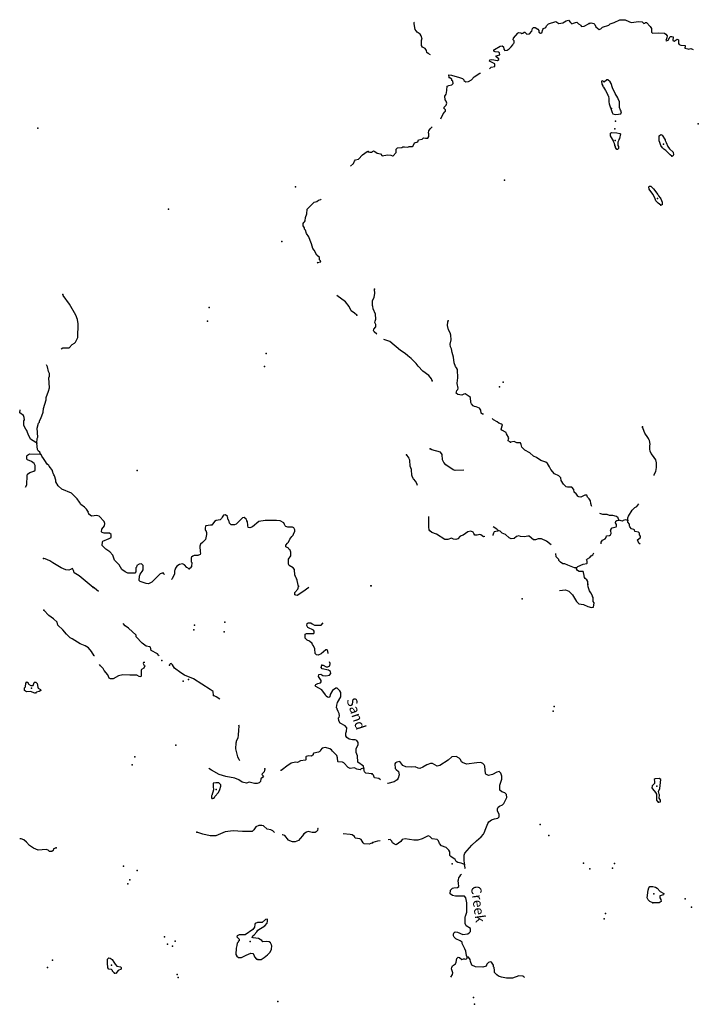
# Model space of a CAD drawing. Extents: x 1640386 to 2166520, y 15983763 to 16354596.
# Drawn here: x 1753988 to 1787595, y 16054559 to 16103329 of the extents above; entities that cross this region are included whole.
import ezdxf

# ---------------------------------------------------------------- set-up
doc = ezdxf.new("R2010")
doc.units = 0
doc.header["$MEASUREMENT"] = 0
doc.layers.add('L3', color=7, linetype='CONTINUOUS')
doc.layers.add('L4', color=7, linetype='CONTINUOUS')
doc.styles.add('STYLE-FONT023', font='font023.shx')

msp = doc.modelspace()

# ---------------------------------------------------------------- linework, layer by layer
at = {"layer": 'L3', "color": 140, "linetype": 'CONTINUOUS', "flags": 128}
for points in [[(1774337, 16101587), (1774212, 16101653), (1774153, 16101703), (1774137, 16101795), (1774062, 16101895), (1773928, 16101970), (1773887, 16102053), (1773887, 16102320), (1773912, 16102370), (1773878, 16102528), (1773828, 16102612), (1773678, 16102703), (1773570, 16102837), (1773528, 16103128), (1773520, 16103187), (1773512, 16103203)], [(1777262, 16100887), (1777337, 16100970), (1777520, 16101004), (1777512, 16101137), (1777262, 16101279), (1777278, 16101345), (1777370, 16101362), (1777645, 16101312), (1777720, 16101354), (1777712, 16101395), (1777578, 16101487), (1777587, 16101545), (1777762, 16101587), (1777753, 16101695), (1777703, 16101712), (1777537, 16101729), (1777462, 16101770), (1777462, 16101837), (1777495, 16101854), (1777778, 16102012), (1777887, 16102037), (1777945, 16101979), (1777962, 16101862), (1778020, 16101804), (1778137, 16101812), (1778228, 16101879), (1778320, 16101979), (1778412, 16102087), (1778445, 16102154), (1778478, 16102187), (1778478, 16102279), (1778428, 16102337), (1778445, 16102412), (1778653, 16102662), (1778695, 16102687), (1778803, 16102678), (1778862, 16102637), (1778903, 16102654), (1778970, 16102704), (1779003, 16102704), (1779103, 16102612), (1779237, 16102629), (1779353, 16102762), (1779387, 16102887), (1779428, 16102945), (1779520, 16102945), (1779645, 16102862), (1779703, 16102795), (1779703, 16102704), (1779778, 16102654), (1779845, 16102679), (1779887, 16102845), (1779928, 16102887), (1780037, 16102945), (1780070, 16103020), (1780178, 16103120), (1780536, 16103245), (1780686, 16103137), (1780886, 16103179), (1781053, 16103279), (1781170, 16103304), (1781261, 16103195), (1781336, 16103129), (1781420, 16103154), (1781520, 16103195), (1781586, 16103212), (1781661, 16103129), (1781778, 16103062), (1781795, 16103012), (1781828, 16102995), (1781936, 16103004), (1782195, 16103145)], [(1782195, 16103145), (1782286, 16103170), (1782420, 16103145), (1782470, 16103095), (1782528, 16102970), (1782678, 16102837), (1782770, 16102879), (1782853, 16102954), (1783170, 16103054), (1783236, 16103120), (1783420, 16103187), (1783703, 16103329), (1783970, 16103329), (1784153, 16103237), (1784278, 16103195), (1784645, 16103237), (1784820, 16103220), (1784895, 16103145), (1784945, 16103154), (1784970, 16103195), (1785036, 16103187), (1785211, 16102987), (1785270, 16102887), (1785278, 16102712), (1785328, 16102654), (1785636, 16102670), (1785920, 16102654), (1785986, 16102612), (1786045, 16102529), (1786028, 16102437), (1785986, 16102304), (1786020, 16102279), (1786103, 16102320), (1786170, 16102429), (1786195, 16102504), (1786278, 16102504), (1786345, 16102479), (1786336, 16102304), (1786395, 16102270), (1786545, 16102362), (1786620, 16102337), (1786611, 16102146), (1786653, 16102096), (1786728, 16102071), (1786936, 16102046), (1786936, 16101987), (1786920, 16101937), (1786928, 16101912), (1787070, 16101887), (1787095, 16101862), (1787228, 16101896), (1787336, 16101854)], [(1774837, 16098412), (1774953, 16098671), (1775045, 16098762), (1775070, 16098804), (1775070, 16098862), (1774995, 16098954), (1775012, 16099004), (1775112, 16099087), (1775137, 16099187), (1775103, 16099287), (1775062, 16099362), (1775037, 16099545), (1775112, 16099645), (1775128, 16099704), (1775137, 16099845), (1775162, 16100029), (1775245, 16100070), (1775395, 16100104), (1775453, 16100162), (1775445, 16100279), (1775387, 16100312), (1775387, 16100387), (1775262, 16100462)], [(1775262, 16100462), (1775245, 16100595), (1775378, 16100587), (1775762, 16100470), (1775920, 16100420), (1775978, 16100354), (1775987, 16100312), (1776078, 16100245), (1776212, 16100270), (1776362, 16100354), (1776495, 16100495), (1776778, 16100679), (1776803, 16100687)], [(1783645, 16098646), (1783753, 16098671), (1783786, 16098762), (1783745, 16098846), (1783695, 16098979), (1783695, 16099262), (1783620, 16099404), (1783611, 16099462), (1783470, 16099671), (1783345, 16099946), (1783286, 16100162), (1783236, 16100246), (1783120, 16100346), (1783061, 16100354), (1782936, 16100237), (1782870, 16100296), (1782803, 16100279), (1782820, 16100137), (1782870, 16100054), (1782870, 16100021), (1782903, 16099987), (1783003, 16099821), (1783111, 16099612), (1783111, 16099579), (1783145, 16099537), (1783161, 16099404), (1783162, 16099254), (1783186, 16099154), (1783328, 16098729), (1783370, 16098671), (1783470, 16098638), (1783645, 16098646)], [(1771262, 16096779), (1771320, 16096762), (1771412, 16096771), (1771504, 16096829), (1771570, 16096796), (1771695, 16096712), (1771854, 16096679), (1771937, 16096579), (1772204, 16096629), (1772362, 16096612), (1772445, 16096587), (1772487, 16096587), (1772637, 16096754), (1772637, 16096921), (1772703, 16096979), (1772912, 16097004), (1772962, 16097037), (1773037, 16097037), (1773212, 16097012), (1773278, 16097046), (1773428, 16097046), (1773470, 16097079), (1773545, 16097237), (1773703, 16097287), (1773737, 16097371), (1773920, 16097404), (1773987, 16097471), (1774087, 16097454), (1774195, 16097462), (1774245, 16097537), (1774245, 16097679), (1774228, 16097721), (1774245, 16097821), (1774320, 16097929), (1774420, 16098029)], [(1783553, 16096904), (1783495, 16097004), (1783495, 16097046), (1783462, 16097104), (1783462, 16097146), (1783437, 16097163), (1783437, 16097196), (1783387, 16097288), (1783387, 16097329), (1783253, 16097571), (1783245, 16097704), (1783312, 16097738), (1783562, 16097721), (1783712, 16097696), (1783737, 16097679), (1783687, 16097438), (1783653, 16097396), (1783637, 16097321), (1783603, 16097263), (1783612, 16097104), (1783637, 16097054), (1783637, 16096946), (1783587, 16096904), (1783553, 16096904)], [(1786286, 16096563), (1786195, 16096630), (1785986, 16096854), (1785895, 16096913), (1785820, 16096988), (1785745, 16097096), (1785686, 16097246), (1785661, 16097329), (1785661, 16097579), (1785745, 16097638), (1785811, 16097604), (1785953, 16097371), (1785953, 16097346), (1786003, 16097254), (1786086, 16097054), (1786161, 16096938), (1786345, 16096771), (1786361, 16096638), (1786336, 16096563), (1786286, 16096563)], [(1770370, 16096071), (1770512, 16096212), (1770562, 16096329), (1770612, 16096387), (1770762, 16096412), (1770962, 16096629), (1771195, 16096804), (1771237, 16096796)], [(1785737, 16094146), (1785603, 16094238), (1785495, 16094363), (1785437, 16094505), (1785345, 16094680), (1785162, 16094930), (1785145, 16095046), (1785170, 16095088), (1785245, 16095080), (1785378, 16094955), (1785595, 16094663), (1785620, 16094605), (1785703, 16094505), (1785737, 16094455), (1785812, 16094288), (1785803, 16094163), (1785737, 16094146)], [(1768762, 16091263), (1768720, 16091304), (1768904, 16091338), (1768887, 16091388), (1768837, 16091438), (1768829, 16091554), (1768704, 16091671), (1768579, 16091913), (1768512, 16091996), (1768445, 16092229), (1768370, 16092388), (1768312, 16092579), (1768187, 16092738), (1768137, 16092904), (1768095, 16092954), (1768095, 16093013), (1768020, 16093121), (1768029, 16093238), (1768054, 16093279), (1768087, 16093313), (1768120, 16093371), (1768145, 16093538), (1768204, 16093713), (1768220, 16093946), (1768579, 16094287), (1768695, 16094329), (1768779, 16094396), (1768895, 16094429), (1768920, 16094454)], [(1756046, 16087030), (1756129, 16087080), (1756437, 16087080), (1756579, 16087246), (1756696, 16087305), (1756754, 16087363), (1756862, 16087588), (1756887, 16088263), (1756854, 16088479), (1756771, 16088696), (1756462, 16089238), (1756146, 16089663), (1756121, 16089721)], [(1770679, 16088688), (1770570, 16088788), (1770404, 16088913), (1770304, 16089130), (1770120, 16089355), (1769695, 16089663)], [(1771679, 16087747), (1771537, 16087872), (1771512, 16087930), (1771529, 16088005), (1771620, 16088113), (1771620, 16088238), (1771570, 16088330), (1771587, 16088397), (1771629, 16088488), (1771604, 16088738), (1771495, 16089005), (1771470, 16089138), (1771454, 16089155), (1771462, 16089396), (1771545, 16089588), (1771579, 16089763), (1771562, 16089988)], [(1776962, 16083789), (1776904, 16083797), (1776837, 16083839), (1776820, 16083989), (1776762, 16084089), (1776595, 16084156), (1776512, 16084164), (1776445, 16084197), (1776362, 16084297), (1776337, 16084364), (1776312, 16084614), (1776254, 16084664), (1776054, 16084789), (1775987, 16084781), (1775879, 16084739), (1775687, 16084756), (1775604, 16084822), (1775637, 16084956), (1775679, 16085014), (1775695, 16085072), (1775654, 16085305), (1775662, 16085480), (1775687, 16085572), (1775662, 16086005), (1775620, 16086080), (1775570, 16086147), (1775504, 16086330), (1775470, 16086605), (1775404, 16086847), (1775379, 16087022), (1775329, 16087122), (1775304, 16087264), (1775354, 16087464), (1775337, 16087697), (1775312, 16087813), (1775220, 16087972), (1775170, 16088180), (1775187, 16088355), (1775204, 16088413)], [(1774412, 16085439), (1774379, 16085547), (1774245, 16085705), (1773945, 16085914), (1773729, 16086172), (1773620, 16086305), (1773370, 16086555), (1773204, 16086672), (1773079, 16086789), (1772854, 16086947), (1772312, 16087388), (1772020, 16087488)], [(1754838, 16082355), (1754854, 16082588), (1754879, 16082647), (1754846, 16083097), (1754921, 16083338), (1754963, 16083397), (1754971, 16083463), (1755029, 16083580), (1755146, 16083888), (1755171, 16084072), (1755296, 16084505), (1755304, 16084621), (1755413, 16084921), (1755471, 16085096), (1755429, 16085588), (1755462, 16085671), (1755462, 16085796), (1755412, 16085896), (1755371, 16086138), (1755321, 16086230)], [(1754838, 16082355), (1754779, 16082388), (1754529, 16082555), (1754404, 16082805), (1754379, 16082880), (1754338, 16082980), (1754288, 16083055), (1754196, 16083222), (1754196, 16083463), (1754221, 16083513), (1754204, 16083622), (1754171, 16083722), (1753988, 16083855), (1754004, 16084005)], [(1778295, 16082398), (1778179, 16082473), (1778187, 16082564), (1778212, 16082623), (1778104, 16082814), (1778079, 16082881), (1777870, 16082997), (1777837, 16083047), (1777895, 16083264), (1777854, 16083297), (1777712, 16083339), (1777637, 16083406), (1777454, 16083506), (1777387, 16083572)], [(1785403, 16080748), (1785412, 16080806), (1785487, 16080956), (1785528, 16081156), (1785520, 16081381), (1785487, 16081523), (1785320, 16081765), (1785253, 16081840), (1785203, 16081965), (1785187, 16082048), (1785195, 16082215), (1785203, 16082306), (1785170, 16082489), (1785153, 16082506), (1785128, 16082589), (1785087, 16082631), (1784945, 16082856), (1784862, 16083064), (1784862, 16083098), (1784837, 16083114), (1784837, 16083156)], [(1755021, 16081813), (1754979, 16081905), (1754904, 16081980), (1754863, 16082047), (1754838, 16082355)], [(1782320, 16079223), (1782304, 16079248), (1782270, 16079373), (1782254, 16079490), (1782195, 16079590), (1782112, 16079673), (1782079, 16079773), (1781979, 16079773), (1781779, 16079681), (1781679, 16079690), (1781620, 16079731), (1781620, 16079756), (1781545, 16079840), (1781445, 16079931), (1781429, 16080065), (1781337, 16080173), (1781112, 16080173), (1781045, 16080198), (1780920, 16080323), (1780804, 16080498), (1780787, 16080631), (1780687, 16080731), (1780479, 16080840), (1780295, 16081056), (1780229, 16081181), (1780179, 16081256), (1780129, 16081348), (1780045, 16081414), (1779804, 16081489), (1779579, 16081639), (1779437, 16081714), (1779245, 16081881), (1779004, 16082014), (1778862, 16082148), (1778829, 16082289), (1778787, 16082364), (1778604, 16082373), (1778470, 16082439), (1778295, 16082398)], [(1754279, 16080172), (1754338, 16080297), (1754363, 16080755), (1754371, 16080814), (1754496, 16080905), (1754688, 16080964), (1754754, 16081022), (1754746, 16081239), (1754704, 16081338), (1754571, 16081438), (1754371, 16081522), (1754338, 16081563), (1754346, 16081722), (1754371, 16081763), (1754479, 16081830), (1755021, 16081813)], [(1761154, 16075848), (1761129, 16075889), (1761096, 16075923), (1760946, 16075881), (1760838, 16075781), (1760529, 16075464), (1760363, 16075389), (1760246, 16075398), (1759954, 16075498), (1759904, 16075548), (1759913, 16075764), (1759954, 16075864), (1760054, 16075989), (1760104, 16076081), (1760096, 16076289), (1760021, 16076373), (1759904, 16076364), (1759796, 16076289), (1759779, 16076206), (1759746, 16076181), (1759746, 16075973), (1759696, 16075914), (1759346, 16075914), (1759213, 16075973), (1759054, 16076098), (1758913, 16076323), (1758688, 16076564), (1758629, 16076706), (1758604, 16076798), (1758454, 16076964), (1758246, 16077097), (1758079, 16077289), (1758088, 16077464), (1758104, 16077506), (1758413, 16077631), (1758513, 16077689), (1758521, 16077822), (1758429, 16077889), (1758171, 16077897), (1758071, 16077922), (1758046, 16077964), (1758063, 16078089), (1758188, 16078256), (1758204, 16078372), (1758179, 16078472), (1757921, 16078731), (1757813, 16078764), (1757546, 16078739), (1757413, 16078831), (1757413, 16078872), (1757379, 16078906), (1757388, 16078931), (1757296, 16079081), (1757196, 16079189), (1757013, 16079322), (1756946, 16079430), (1756838, 16079589), (1756546, 16079872), (1756079, 16080080), (1755896, 16080239), (1755779, 16080430), (1755771, 16080514), (1755713, 16080730), (1755671, 16080780), (1755663, 16080830), (1755638, 16080847), (1755629, 16080930), (1755604, 16080947), (1755604, 16080997), (1755521, 16081139), (1755446, 16081214), (1755438, 16081247), (1755346, 16081314), (1755229, 16081497), (1755163, 16081588), (1755138, 16081638), (1755096, 16081655), (1755096, 16081697), (1755038, 16081805), (1755021, 16081813)], [(1773687, 16080264), (1773679, 16080306), (1773612, 16080456), (1773495, 16080589), (1773429, 16080698), (1773429, 16080731), (1773404, 16080748), (1773387, 16081056), (1773320, 16081214), (1773304, 16081514), (1773270, 16081572), (1773254, 16081639), (1773137, 16081781)], [(1775987, 16081014), (1775554, 16080998), (1775454, 16081039), (1775095, 16081273), (1774995, 16081389), (1774929, 16081531), (1774904, 16081789), (1774829, 16081906), (1774404, 16082031), (1774320, 16082072)], [(1784104, 16078523), (1784112, 16078648), (1784145, 16078732), (1784312, 16079032), (1784454, 16079165), (1784554, 16079215), (1784645, 16079348)], [(1767796, 16075248), (1767762, 16075406), (1767721, 16075556), (1767721, 16075606), (1767696, 16075623), (1767696, 16075665), (1767662, 16075706), (1767629, 16075806), (1767621, 16075823), (1767596, 16076098), (1767537, 16076173), (1767337, 16076290), (1767304, 16076356), (1767304, 16076615), (1767421, 16076773), (1767421, 16076948), (1767379, 16077048), (1767337, 16077089), (1767304, 16077156), (1767204, 16077198), (1767162, 16077223), (1767171, 16077298), (1767246, 16077406), (1767304, 16077456), (1767371, 16077598), (1767471, 16077723), (1767537, 16077798), (1767546, 16077848), (1767612, 16077998), (1767612, 16078064), (1767562, 16078164), (1767504, 16078189), (1767271, 16078198), (1767171, 16078223), (1767137, 16078264), (1767096, 16078331), (1767062, 16078414), (1766879, 16078514), (1766712, 16078531), (1766146, 16078531), (1765829, 16078481), (1765521, 16078214), (1765387, 16078156), (1765304, 16078173), (1765279, 16078273), (1765271, 16078473), (1765237, 16078481), (1765237, 16078523), (1765196, 16078589), (1765104, 16078664), (1765029, 16078648), (1764887, 16078523), (1764712, 16078339), (1764621, 16078306), (1764462, 16078306), (1764371, 16078389), (1764337, 16078539), (1764304, 16078548), (1764271, 16078722), (1764187, 16078806), (1764079, 16078781), (1764012, 16078689), (1763987, 16078614), (1763921, 16078548), (1763712, 16078522), (1763629, 16078481), (1763504, 16078298), (1763437, 16078289), (1763212, 16078264), (1763187, 16078239), (1763171, 16078148), (1763179, 16078048), (1763212, 16078031), (1763237, 16077931), (1763237, 16077823), (1763187, 16077581), (1763046, 16077431), (1762946, 16077356), (1762912, 16077248), (1762929, 16076973), (1762937, 16076906), (1762921, 16076839), (1762812, 16076789), (1762621, 16076789), (1762554, 16076764), (1762496, 16076714), (1762479, 16076673), (1762479, 16076473), (1762512, 16076448), (1762504, 16076248), (1762437, 16076164), (1762387, 16076131)], [(1783662, 16078540), (1783645, 16078598), (1783620, 16078615), (1783629, 16078648), (1783537, 16078715), (1783362, 16078765), (1783195, 16078773), (1783087, 16078823), (1782870, 16078823), (1782762, 16078856), (1782720, 16078865)], [(1777029, 16077731), (1776962, 16077715), (1776820, 16077815), (1776779, 16077823), (1776645, 16077790), (1776529, 16077790), (1776470, 16077881), (1776437, 16077940), (1776329, 16077998), (1776187, 16077956), (1775945, 16077790), (1775795, 16077740), (1775679, 16077615), (1775587, 16077590), (1775479, 16077606), (1775379, 16077648), (1775195, 16077590), (1775045, 16077590), (1774629, 16077840), (1774395, 16077931), (1774304, 16078015), (1774270, 16078065), (1774245, 16078198), (1774254, 16078706), (1774229, 16078723)], [(1782787, 16077365), (1782779, 16077457), (1782854, 16077557), (1782987, 16077615), (1783029, 16077682), (1783054, 16077757), (1783195, 16077773), (1783245, 16077815), (1783279, 16077882), (1783270, 16078015), (1783245, 16078032), (1783262, 16078082), (1783337, 16078157), (1783520, 16078207), (1783545, 16078240), (1783545, 16078332), (1783495, 16078415), (1783512, 16078482), (1783562, 16078515), (1783662, 16078540)], [(1784104, 16078523), (1784004, 16078548), (1783879, 16078515), (1783837, 16078482), (1783662, 16078540)], [(1784712, 16077357), (1784654, 16077398), (1784579, 16077573), (1784737, 16077682), (1784737, 16077748), (1784687, 16077807), (1784687, 16077898), (1784637, 16077940), (1784454, 16077973), (1784429, 16078065), (1784404, 16078082), (1784279, 16078107), (1784212, 16078207), (1784187, 16078265), (1784187, 16078348), (1784112, 16078448), (1784104, 16078523)], [(1777687, 16078023), (1777645, 16077998), (1777487, 16077965), (1777445, 16077898), (1777420, 16077790), (1777412, 16077781)], [(1777687, 16078023), (1777612, 16078098), (1777437, 16078215)], [(1780304, 16077323), (1780070, 16077498), (1779837, 16077607), (1779662, 16077615), (1779529, 16077573), (1779437, 16077573), (1779212, 16077740), (1779154, 16077740), (1778987, 16077715), (1778795, 16077723), (1778712, 16077765), (1778587, 16077731), (1778479, 16077631), (1778329, 16077623), (1778229, 16077665), (1778054, 16077823), (1777887, 16077898), (1777779, 16077990), (1777687, 16078023)], [(1781562, 16076173), (1781470, 16076182), (1781129, 16076315), (1780979, 16076382), (1780887, 16076382), (1780770, 16076457), (1780695, 16076548), (1780695, 16076598), (1780554, 16076723), (1780537, 16076890)], [(1781562, 16076173), (1781629, 16076240), (1781887, 16076357), (1782079, 16076390), (1782095, 16076415), (1782095, 16076515), (1782062, 16076573), (1782112, 16076632), (1782229, 16076690), (1782287, 16076765), (1782379, 16076815), (1782420, 16076923)], [(1757621, 16075198), (1756929, 16075781), (1756763, 16075873), (1756679, 16075923), (1756646, 16076048), (1756596, 16076139), (1756496, 16076098), (1756421, 16076064), (1756271, 16076073), (1756046, 16076172), (1755621, 16076431), (1755479, 16076531), (1755254, 16076631), (1755171, 16076639)], [(1762387, 16076131), (1762271, 16076198), (1762146, 16076323), (1762054, 16076373), (1761896, 16076348), (1761771, 16076264), (1761704, 16076156), (1761671, 16076056), (1761654, 16076031), (1761646, 16075881), (1761546, 16075639), (1761504, 16075598)], [(1782129, 16075349), (1782129, 16075507), (1782079, 16075590), (1781987, 16075657), (1781954, 16075707), (1781929, 16075882), (1781912, 16075907), (1781912, 16075965), (1781895, 16075998), (1781695, 16075990), (1781604, 16076048), (1781562, 16076132), (1781562, 16076173)], [(1757888, 16074998), (1757688, 16075164), (1757621, 16075214)], [(1768312, 16075198), (1768004, 16074990), (1767729, 16074815), (1767662, 16074823), (1767612, 16074848), (1767621, 16074956), (1767754, 16075115), (1767779, 16075165), (1767796, 16075265)], [(1780720, 16075057), (1781020, 16075090), (1781187, 16075024), (1781370, 16074840), (1781562, 16074507), (1781679, 16074399), (1781904, 16074365), (1782120, 16074257), (1782304, 16074215), (1782404, 16074224), (1782437, 16074440), (1782395, 16074507), (1782395, 16074715), (1782362, 16074757), (1782362, 16074790), (1782270, 16074932), (1782245, 16074990), (1782212, 16075040), (1782137, 16075240), (1782129, 16075374)], [(1757688, 16071815), (1757679, 16071823), (1757538, 16072031), (1757388, 16072215), (1757238, 16072315), (1756979, 16072406), (1756588, 16072656), (1756488, 16072715), (1756304, 16072890), (1756121, 16073115), (1755879, 16073339), (1755838, 16073481), (1755663, 16073656), (1755429, 16073814), (1755188, 16074089)], [(1769262, 16071940), (1769254, 16072048), (1769221, 16072123), (1769146, 16072115), (1768921, 16071923), (1768762, 16071857), (1768687, 16071873), (1768621, 16071940), (1768604, 16072165), (1768537, 16072323), (1768496, 16072373), (1768471, 16072423), (1768337, 16072548), (1768221, 16072590), (1768129, 16072698), (1768129, 16072898), (1768187, 16072923), (1768562, 16072932), (1768579, 16072973), (1768579, 16073040), (1768537, 16073098), (1768254, 16073215), (1768212, 16073315), (1768221, 16073423), (1768279, 16073457), (1768404, 16073448), (1768479, 16073407), (1768587, 16073332), (1768912, 16073332), (1769021, 16073448)], [(1760888, 16071815), (1760863, 16071848), (1760813, 16071915), (1760496, 16072090), (1760471, 16072248), (1760429, 16072273), (1760246, 16072298), (1760046, 16072448), (1759754, 16072765), (1759754, 16072840), (1759379, 16073198), (1759213, 16073298), (1759104, 16073415)], [(1760179, 16071490), (1760121, 16071482), (1760104, 16071448), (1760146, 16071348), (1760188, 16071323), (1760129, 16071207), (1760021, 16071148), (1759996, 16071115), (1760004, 16070857), (1759979, 16070782), (1759904, 16070790), (1759788, 16070857), (1759438, 16070857), (1759088, 16070882), (1758879, 16070823), (1758621, 16070673), (1758479, 16070673), (1758421, 16070715), (1758346, 16070873), (1758171, 16071090), (1758129, 16071198), (1757988, 16071331), (1757946, 16071398)], [(1768946, 16071357), (1769021, 16071365), (1769171, 16071282), (1769254, 16071282), (1769354, 16071332), (1769362, 16071432), (1769337, 16071524)], [(1763588, 16069857), (1763563, 16070057), (1763421, 16070157), (1762588, 16070682), (1762154, 16070865), (1761971, 16070973), (1761654, 16071215), (1761554, 16071373), (1761488, 16071432), (1761446, 16071423), (1761404, 16071357)], [(1771037, 16066249), (1771012, 16066349), (1770729, 16066558), (1770721, 16066866), (1770654, 16067024), (1770654, 16067207), (1770746, 16067432), (1770746, 16067532), (1770687, 16067624), (1770596, 16067657), (1770462, 16067666), (1770304, 16067699), (1770196, 16067774), (1770137, 16067849), (1770146, 16067991), (1770179, 16068091), (1770187, 16068249), (1770104, 16068357), (1769854, 16068482), (1769787, 16068607), (1769779, 16068741), (1769804, 16068774), (1769821, 16068849), (1769812, 16068966), (1769754, 16069057), (1769712, 16069174), (1769704, 16069215), (1769679, 16069240), (1769687, 16069382), (1769721, 16069515), (1769887, 16069790), (1769896, 16069865), (1769887, 16069999), (1769837, 16070082), (1769712, 16070215), (1769646, 16070215), (1769479, 16070107), (1769362, 16069899), (1769362, 16069849), (1769346, 16069824), (1769346, 16069790), (1769304, 16069757), (1769237, 16069765), (1769171, 16069815), (1769137, 16069890), (1768946, 16070140), (1768654, 16070299), (1768621, 16070340), (1768646, 16070399), (1768754, 16070449), (1768879, 16070482), (1768912, 16070524), (1768912, 16070599), (1768787, 16070799), (1768796, 16070899), (1768896, 16070915), (1769004, 16070849), (1769146, 16070824), (1769329, 16070857), (1769396, 16070940), (1769387, 16071049), (1769279, 16071115), (1768971, 16071174), (1768912, 16071249), (1768946, 16071357)], [(1754779, 16069982), (1754713, 16069973), (1754538, 16070048), (1754329, 16070031), (1754221, 16070106), (1754229, 16070240), (1754271, 16070290), (1754288, 16070465), (1754338, 16070531), (1754404, 16070490), (1754421, 16070423), (1754538, 16070348), (1754654, 16070356), (1754704, 16070498), (1754721, 16070523), (1754788, 16070523), (1754854, 16070456), (1754879, 16070265), (1754904, 16070215), (1755021, 16070148), (1755029, 16070106), (1754946, 16070048), (1754821, 16070015), (1754779, 16069982)], [(1763904, 16069674), (1763721, 16069782), (1763588, 16069857)], [(1764896, 16066632), (1764863, 16066666), (1764788, 16066824), (1764688, 16067207), (1764713, 16067516), (1764721, 16067557), (1764729, 16067616), (1764804, 16067765), (1764821, 16067890), (1764838, 16068140), (1764854, 16068332), (1764838, 16068390)], [(1771037, 16066249), (1770904, 16066224), (1770846, 16066166), (1770679, 16066208), (1770571, 16066266), (1770346, 16066241), (1770262, 16066283), (1770037, 16066524), (1769979, 16066549), (1769762, 16066566), (1769737, 16066582), (1769721, 16066774), (1769696, 16066891), (1769479, 16067099), (1769437, 16067166), (1769346, 16067216), (1769129, 16067274), (1768962, 16067241), (1768879, 16067149), (1768854, 16067074), (1768787, 16067041), (1768554, 16066999), (1768529, 16066974), (1768521, 16066924), (1768437, 16066849), (1768296, 16066866), (1768179, 16066841), (1768162, 16066824), (1768154, 16066674), (1768146, 16066649), (1767896, 16066624), (1767746, 16066532), (1767646, 16066549), (1767438, 16066507), (1767213, 16066357), (1767004, 16066182), (1766929, 16066132), (1766904, 16066141)], [(1776021, 16061492), (1776004, 16061750), (1776004, 16061942), (1776037, 16062042), (1776387, 16062442), (1776604, 16062650), (1776846, 16062858), (1776962, 16062992), (1776971, 16063033), (1776987, 16063050), (1777079, 16063275), (1777171, 16063516), (1777221, 16063600), (1777354, 16063700), (1777496, 16063750), (1777662, 16063775), (1777737, 16063841), (1777729, 16063983), (1777654, 16064133), (1777646, 16064241), (1777687, 16064325), (1777746, 16064375), (1777904, 16064441), (1777962, 16064500), (1778112, 16064800), (1778104, 16064958), (1778012, 16065033), (1777862, 16065091), (1777762, 16065166), (1777762, 16065416), (1777862, 16065716), (1777862, 16065866), (1777812, 16066016), (1777737, 16066083), (1777612, 16066058), (1777396, 16065941), (1777212, 16065900), (1777079, 16065966), (1777054, 16065999), (1777021, 16066349), (1776987, 16066416), (1776929, 16066491), (1776829, 16066533), (1776621, 16066524), (1776121, 16066449), (1775912, 16066533), (1775871, 16066574), (1775812, 16066691), (1775754, 16066758), (1775596, 16066833), (1775387, 16066816), (1775212, 16066649), (1774787, 16066391), (1774654, 16066349), (1774429, 16066483), (1774337, 16066491), (1774154, 16066424), (1773954, 16066299), (1773796, 16066241), (1773729, 16066249), (1773571, 16066316), (1773387, 16066299), (1773104, 16066316), (1772962, 16066391), (1772812, 16066583), (1772662, 16066558), (1772596, 16066516), (1772562, 16066466), (1772579, 16066241), (1772637, 16066183), (1772754, 16066083), (1772787, 16065924), (1772729, 16065758), (1772679, 16065674), (1772529, 16065574), (1772221, 16065491), (1772204, 16065491)], [(1766129, 16066224), (1766096, 16066074), (1765988, 16065974), (1765979, 16065941), (1766054, 16065866), (1766021, 16065807), (1765929, 16065732), (1765913, 16065591), (1765854, 16065524), (1765754, 16065491), (1765613, 16065499), (1765354, 16065557), (1765213, 16065507), (1765004, 16065557), (1764838, 16065682), (1764638, 16065766), (1764196, 16065841), (1763863, 16065949), (1763479, 16066149), (1763354, 16066232)], [(1766129, 16066224), (1766121, 16066224)], [(1771421, 16065974), (1771137, 16066008), (1771071, 16066066), (1771046, 16066141), (1771037, 16066249)], [(1771854, 16065674), (1771779, 16065741), (1771562, 16065783), (1771529, 16065858), (1771512, 16065916), (1771446, 16065983)], [(1785620, 16064575), (1785729, 16064583), (1785720, 16064675), (1785662, 16064775), (1785670, 16064942), (1785654, 16064967), (1785629, 16065092), (1785687, 16065250), (1785745, 16065700), (1785654, 16065742), (1785462, 16065725), (1785412, 16065691), (1785429, 16065600), (1785429, 16065492), (1785304, 16065375), (1785295, 16065275), (1785320, 16065233), (1785479, 16065058), (1785520, 16064967), (1785529, 16064667), (1785579, 16064600), (1785620, 16064575)], [(1763513, 16064757), (1763588, 16064766), (1763638, 16064799), (1763654, 16064857), (1763838, 16065049), (1763904, 16065207), (1763946, 16065357), (1763946, 16065424), (1763846, 16065524), (1763704, 16065532), (1763563, 16065516), (1763571, 16065349), (1763579, 16065182), (1763504, 16064907), (1763479, 16064891), (1763479, 16064766), (1763513, 16064757)], [(1766604, 16063066), (1766529, 16063149), (1766429, 16063199), (1766246, 16063233), (1766063, 16063399), (1765971, 16063424), (1765838, 16063416), (1765679, 16063349), (1765588, 16063199), (1765504, 16063124), (1765029, 16063124), (1764563, 16063158), (1764163, 16063108), (1763696, 16062908), (1763413, 16062899), (1763054, 16062983), (1762754, 16063083)], [(1768729, 16063308), (1768729, 16063299), (1768746, 16063266), (1768738, 16063175), (1768671, 16063100), (1768621, 16063066), (1768471, 16063075), (1768271, 16063116), (1768188, 16063091), (1768063, 16063000), (1767996, 16062908), (1767871, 16062775), (1767788, 16062666), (1767638, 16062608), (1767504, 16062608), (1767363, 16062650), (1767304, 16062691), (1767121, 16062916), (1766996, 16062949), (1766979, 16062949)], [(1755796, 16062316), (1755655, 16062266), (1755638, 16062174), (1755571, 16062124), (1755463, 16062132), (1755396, 16062191), (1755296, 16062232), (1754896, 16062199), (1754671, 16062291), (1754471, 16062432), (1754330, 16062591), (1754196, 16062699), (1754063, 16062749), (1753996, 16062757)], [(1771454, 16062558), (1771287, 16062483), (1771046, 16062500), (1770996, 16062550), (1770904, 16062716), (1770829, 16062758), (1770596, 16062791), (1770562, 16062866), (1770454, 16062950), (1770346, 16062966), (1770013, 16063000)], [(1776021, 16061492), (1775854, 16061550), (1775687, 16061575), (1775604, 16061625), (1775546, 16061725), (1775337, 16061883), (1775296, 16061933), (1775287, 16062117), (1775246, 16062200), (1775112, 16062325), (1774871, 16062416), (1774771, 16062516), (1774721, 16062658), (1774662, 16062725), (1774412, 16062758), (1774296, 16062875), (1774212, 16062908), (1773921, 16062758), (1773712, 16062691), (1773504, 16062683), (1773071, 16062750), (1772937, 16062716), (1772871, 16062625), (1772629, 16062466), (1772546, 16062483), (1772454, 16062550), (1772421, 16062641), (1772329, 16062725), (1772237, 16062708)], [(1771837, 16062650), (1771704, 16062633), (1771471, 16062566)], [(1776037, 16061292), (1776046, 16061325), (1776021, 16061492)], [(1776154, 16056901), (1776121, 16056976), (1776087, 16057184), (1776037, 16057309), (1775904, 16057575), (1775896, 16057634), (1775804, 16057709), (1775579, 16057800), (1775504, 16057892), (1775479, 16057959), (1775479, 16058050), (1775512, 16058117), (1775546, 16058150), (1775662, 16058134), (1775937, 16058017), (1776179, 16058042), (1776271, 16058109), (1776321, 16058167), (1776312, 16058309), (1776096, 16058442), (1776046, 16058559), (1776046, 16058892), (1776062, 16058917), (1776129, 16059125), (1776129, 16059584), (1776079, 16059834), (1776021, 16059909), (1775571, 16059917), (1775429, 16059950), (1775312, 16060033), (1775321, 16060208), (1775421, 16060317), (1775487, 16060333), (1775671, 16060350), (1775729, 16060392), (1775721, 16060558), (1775696, 16060675), (1775721, 16060717), (1775729, 16060825), (1775787, 16060892), (1775837, 16060975), (1775862, 16061008)], [(1785337, 16059584), (1785187, 16059651), (1785112, 16059726), (1785070, 16059834), (1785112, 16060209), (1785145, 16060325), (1785195, 16060392), (1785337, 16060392), (1785470, 16060367), (1785562, 16060309), (1785712, 16060150), (1785887, 16060051), (1785870, 16059984), (1785687, 16059926), (1785687, 16059826), (1785745, 16059751), (1785754, 16059651), (1785654, 16059592), (1785579, 16059584), (1785337, 16059584)], [(1765779, 16056775), (1765938, 16056784), (1766096, 16056884), (1766254, 16057017), (1766388, 16057150), (1766454, 16057292), (1766479, 16057458), (1766454, 16057483), (1766454, 16057508), (1766404, 16057600), (1766338, 16057650), (1766229, 16057675), (1766029, 16057650), (1765979, 16057725), (1765813, 16057825), (1765546, 16057850), (1765496, 16057867), (1765538, 16057958), (1765596, 16058008), (1765729, 16058142), (1765788, 16058233), (1766121, 16058450), (1766238, 16058583), (1766263, 16058675), (1766254, 16058758), (1766238, 16058783), (1766154, 16058767), (1765996, 16058617), (1765771, 16058608), (1765646, 16058558), (1765629, 16058517), (1765621, 16058375), (1765529, 16058258), (1765146, 16058008), (1764854, 16058000), (1764754, 16057950), (1764746, 16057900), (1764863, 16057783), (1764863, 16057708), (1764813, 16057667), (1764804, 16057642), (1764754, 16057592), (1764738, 16057467), (1764704, 16057333), (1764696, 16057033), (1764738, 16056950), (1764821, 16056875), (1764979, 16056875), (1765196, 16056992), (1765438, 16057092), (1765538, 16057075), (1765588, 16057008), (1765621, 16056908), (1765713, 16056800), (1765779, 16056775)], [(1758680, 16056100), (1758588, 16056200), (1758588, 16056233), (1758538, 16056275), (1758396, 16056308), (1758355, 16056367), (1758338, 16056617), (1758330, 16056658), (1758338, 16056800), (1758363, 16056833), (1758405, 16056858), (1758471, 16056842), (1758571, 16056783), (1758655, 16056650), (1758713, 16056550), (1758805, 16056450), (1758980, 16056417), (1759021, 16056383), (1759005, 16056308), (1758863, 16056233), (1758746, 16056092), (1758680, 16056100)], [(1775338, 16055901), (1775421, 16056034), (1775437, 16056126), (1775379, 16056309), (1775387, 16056384), (1775421, 16056467), (1775562, 16056567), (1775596, 16056651), (1775629, 16056834), (1775704, 16056901), (1775771, 16056884), (1775887, 16056784), (1775962, 16056817), (1776021, 16056817), (1776046, 16056801), (1776112, 16056809), (1776146, 16056851), (1776154, 16056901)], [(1778987, 16055892), (1778962, 16055926), (1778904, 16055959), (1778712, 16055967), (1778396, 16055859), (1778096, 16055859), (1777854, 16055901), (1777704, 16055951), (1777612, 16056017), (1777504, 16056134), (1777504, 16056192), (1777496, 16056226), (1777479, 16056376), (1777454, 16056417), (1777446, 16056501), (1777346, 16056642), (1777287, 16056659), (1777212, 16056626), (1777121, 16056542), (1777087, 16056451), (1776929, 16056401), (1776554, 16056409), (1776379, 16056501), (1776312, 16056676), (1776296, 16056784), (1776221, 16056892), (1776154, 16056901)]]:
    msp.add_lwpolyline(points, dxfattribs=at)
at = {"layer": 'L3', "color": 140, "linetype": 'CONTINUOUS'}
for p in [(1782195, 16103145), (1775262, 16100462), (1783295, 16098937), (1754887, 16097962), (1783453, 16097929), (1783486, 16098304), (1787595, 16098163), (1783478, 16097346), (1785870, 16097163), (1771237, 16096796), (1771262, 16096779), (1786286, 16096563), (1767645, 16095046), (1778003, 16095379), (1785570, 16094480), (1761354, 16093946), (1785737, 16094146), (1766962, 16092338), (1756121, 16089721), (1771562, 16089988), (1763379, 16089080), (1770679, 16088688), (1763296, 16088396), (1775204, 16088413), (1766196, 16086797), (1766104, 16086155), (1774412, 16085439), (1777929, 16085372), (1777745, 16085139), (1784837, 16083156), (1754838, 16082355), (1778295, 16082398), (1755021, 16081813), (1773137, 16081781), (1774320, 16082072), (1759804, 16080997), (1783662, 16078540), (1784104, 16078523), (1777687, 16078023), (1755171, 16076639), (1762387, 16076131), (1781562, 16076173), (1757621, 16075214), (1757621, 16075198), (1767796, 16075265), (1767796, 16075248), (1771379, 16075281), (1771387, 16075281), (1782129, 16075374), (1782129, 16075349), (1778870, 16074649), (1755188, 16074089), (1764154, 16073490), (1762604, 16073106), (1762646, 16073331), (1764112, 16073006), (1761029, 16071590), (1761404, 16071357), (1768946, 16071357), (1762079, 16070565), (1762346, 16070640), (1754571, 16070215), (1754779, 16069982), (1763588, 16069857), (1780404, 16069074), (1780462, 16069316), (1761721, 16067399), (1759688, 16066824), (1759563, 16066424), (1766129, 16066224), (1771037, 16066249), (1771421, 16065974), (1771446, 16065983), (1763713, 16065191), (1785545, 16065358), (1763513, 16064757), (1785620, 16064575), (1779762, 16063467), (1762754, 16063083), (1780196, 16062925), (1755796, 16062316), (1771454, 16062558), (1771471, 16062566), (1759121, 16061399), (1775412, 16061517), (1776021, 16061492), (1781904, 16061542), (1782221, 16061275), (1783346, 16061309), (1783437, 16061534), (1759813, 16061191), (1759338, 16060524), (1759446, 16060724), (1785395, 16060034), (1786945, 16059784), (1785337, 16059584), (1787254, 16059367), (1782996, 16059051), (1782937, 16058792), (1761155, 16057908), (1761313, 16057533), (1761555, 16057442), (1761688, 16057683), (1765404, 16057667), (1776154, 16056901), (1755363, 16056375), (1755605, 16056741), (1758538, 16056500), (1765779, 16056775), (1758680, 16056100), (1761788, 16056033), (1761838, 16055883), (1766779, 16054700), (1776454, 16054901), (1776504, 16054559)]:
    msp.add_point(p, dxfattribs=at)

# ---------------------------------------------------------------- texts
at = {"layer": 'L4', "color": 140, "linetype": 'CONTINUOUS', "style": 'STYLE-FONT023'}
for s, rotation, p in [('Sand', 288.1329, (1770162, 16069649)), ('Creek', 277.5964, (1776329, 16060400))]:
    msp.add_text(s, height=499.9, rotation=rotation, dxfattribs=at).set_placement(p)

doc.saveas('drawing.dxf')
